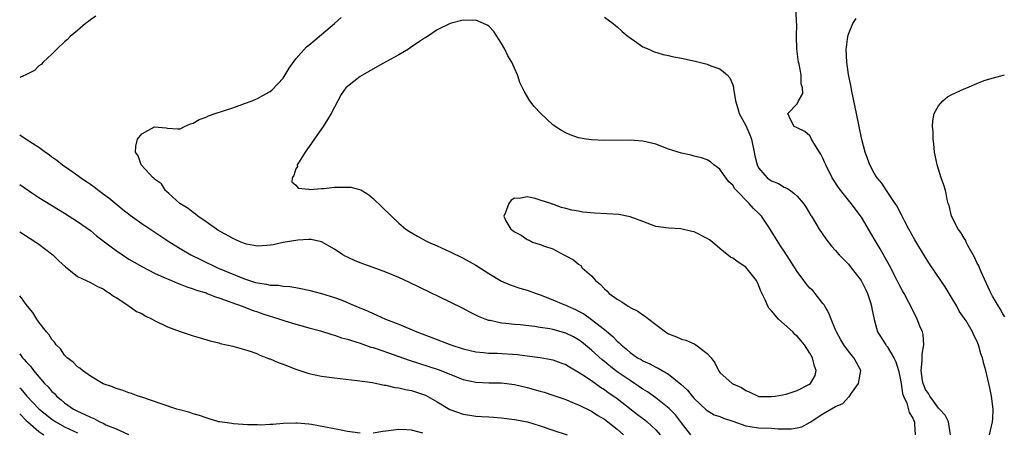
# Model space of a CAD drawing. Units: inches. Extents: x 2568000 to 2571000, y 1506000 to 1509000.
# Drawn here: x 2568000 to 2568153, y 1507129 to 1507194 of the extents above; entities that cross this region are included whole.
import ezdxf

# ---------------------------------------------------------------- set-up
doc = ezdxf.new("R2010")
doc.units = ezdxf.units.IN
doc.header["$MEASUREMENT"] = 0
doc.layers.add('LD25681506_2ft', color=80, linetype='Continuous')

msp = doc.modelspace()

# ---------------------------------------------------------------- linework, layer by layer
at = {"layer": 'LD25681506_2ft'}
for points, elevation in [([(2568011.85, 1507194.15), (2568011, 1507193.59), (2568010.7, 1507193.3), (2568010.24, 1507193), (2568009, 1507191.93), (2568007.88, 1507191), (2568007.46, 1507190.54), (2568007, 1507190.14), (2568005.77, 1507189), (2568005, 1507188.24), (2568003.66, 1507187), (2568003.35, 1507186.65), (2568003, 1507186.41), (2568002.28, 1507185.72), (2568000.95, 1507185), (2568000, 1507184.61)], 10018), ([(2568104.46, 1507129), (2568103, 1507130.86), (2568102.08, 1507132.08), (2568101.09, 1507133.09), (2568099, 1507134.75), (2568097.7, 1507135.7), (2568097, 1507136.12), (2568096.48, 1507136.48), (2568095.71, 1507137), (2568095, 1507137.44), (2568093, 1507138.8), (2568092.73, 1507139), (2568091.76, 1507139.76), (2568091, 1507140.41), (2568090.66, 1507140.66), (2568089, 1507142.18), (2568087.45, 1507143.45), (2568087, 1507143.78), (2568086.22, 1507144.22), (2568085, 1507144.83), (2568083, 1507145.38), (2568082.52, 1507145.48), (2568081, 1507145.71), (2568080.15, 1507145.85), (2568077.89, 1507146.11), (2568077, 1507146.18), (2568075.66, 1507146.34), (2568075, 1507146.39), (2568073.22, 1507146.78), (2568073, 1507146.81), (2568072.45, 1507147), (2568071.41, 1507147.41), (2568070.06, 1507148.06), (2568069, 1507148.63), (2568067, 1507149.62), (2568060.68, 1507152.68), (2568059, 1507153.46), (2568057, 1507154.29), (2568055, 1507155.04), (2568053.55, 1507155.55), (2568053, 1507155.78), (2568052.11, 1507156.11), (2568051, 1507156.64), (2568050.75, 1507156.75), (2568050.29, 1507157), (2568049, 1507157.91), (2568047, 1507159.04), (2568045.37, 1507159.37), (2568045, 1507159.37), (2568043.28, 1507159.28), (2568041, 1507158.9), (2568039.43, 1507158.57), (2568039, 1507158.5), (2568038.48, 1507158.48), (2568037, 1507158.37), (2568035.32, 1507158.68), (2568035, 1507158.76), (2568034.42, 1507159), (2568033.44, 1507159.44), (2568033, 1507159.63), (2568030.86, 1507160.86), (2568030.64, 1507161), (2568029, 1507162.15), (2568027.75, 1507163), (2568027.35, 1507163.35), (2568027, 1507163.58), (2568026.21, 1507164.21), (2568024.95, 1507165), (2568023.23, 1507166.54), (2568022.87, 1507166.87), (2568022.67, 1507167), (2568022.08, 1507168.08), (2568021, 1507168.8), (2568020.91, 1507168.91), (2568020.78, 1507169), (2568018.92, 1507171), (2568018.43, 1507172.43), (2568018.05, 1507173), (2568018.1, 1507173.9), (2568018.34, 1507175), (2568019, 1507175.82), (2568021, 1507176.94), (2568022.79, 1507176.79), (2568023, 1507176.74), (2568024.61, 1507176.61), (2568025, 1507176.63), (2568025.64, 1507177), (2568026.58, 1507177.42), (2568027, 1507177.51), (2568027.92, 1507178.08), (2568029, 1507178.45), (2568029.37, 1507178.63), (2568030.4, 1507179), (2568033, 1507179.81), (2568034.32, 1507180.32), (2568035, 1507180.54), (2568036.16, 1507181), (2568036.78, 1507181.22), (2568037, 1507181.32), (2568037.75, 1507181.75), (2568039, 1507182.42), (2568039.31, 1507182.69), (2568041, 1507184.5), (2568041.34, 1507185), (2568041.94, 1507186.06), (2568043, 1507187.49), (2568044.64, 1507189.36), (2568045, 1507189.63), (2568047, 1507191.32), (2568049, 1507193.03), (2568050.03, 1507193.97)], 10018), ([(2568091, 1507193.99), (2568092.39, 1507193), (2568092.72, 1507192.72), (2568093, 1507192.49), (2568093.78, 1507191.78), (2568094.72, 1507191), (2568094.86, 1507190.86), (2568095.67, 1507190.33), (2568097, 1507189.37), (2568097.92, 1507189), (2568098.66, 1507188.66), (2568100.18, 1507188.18), (2568101, 1507188.03), (2568101.81, 1507187.81), (2568103, 1507187.6), (2568105.13, 1507187.13), (2568107, 1507186.66), (2568107.57, 1507186.43), (2568109, 1507185.95), (2568110.1, 1507185), (2568110.55, 1507184.55), (2568111, 1507183.44), (2568111.11, 1507183.11), (2568111.11, 1507182.89), (2568111.39, 1507181), (2568111.8, 1507179.8), (2568111.97, 1507179), (2568113, 1507177.16), (2568113.66, 1507175.66), (2568113.88, 1507175), (2568114.33, 1507173), (2568114.42, 1507172.42), (2568114.77, 1507171), (2568115, 1507170.57), (2568116.33, 1507169), (2568116.71, 1507168.71), (2568117, 1507168.51), (2568118.09, 1507168.09), (2568119, 1507167.55), (2568119.4, 1507167.4), (2568119.96, 1507167), (2568120.52, 1507166.54), (2568121, 1507166.14), (2568121.99, 1507165), (2568122.39, 1507164.39), (2568123.15, 1507163.15), (2568123.26, 1507163), (2568124.45, 1507161), (2568125.47, 1507159.47), (2568126.37, 1507158.37), (2568127, 1507157.69), (2568127.57, 1507157), (2568129, 1507155.56), (2568129.44, 1507155), (2568130.97, 1507153), (2568131.65, 1507151.65), (2568131.95, 1507151), (2568132.42, 1507149.58), (2568132.6, 1507149), (2568132.65, 1507148.65), (2568133, 1507146.92), (2568133.52, 1507145), (2568134.79, 1507143), (2568134.89, 1507142.89), (2568135, 1507142.75), (2568136.07, 1507141), (2568136.37, 1507140.37), (2568136.77, 1507139), (2568137, 1507138.06), (2568137.19, 1507137), (2568137.41, 1507135.41), (2568137.58, 1507135), (2568138.09, 1507133.91), (2568138.44, 1507132.44), (2568139, 1507131.59), (2568139.15, 1507131.15), (2568139.25, 1507131), (2568139.29, 1507130.71), (2568139.36, 1507129)], 10018), ([(2568144.88, 1507129), (2568144.58, 1507131), (2568144.05, 1507132.05), (2568143.15, 1507133), (2568143, 1507133.14), (2568142.24, 1507134.24), (2568141.65, 1507135), (2568141.44, 1507135.44), (2568141, 1507136.07), (2568140.72, 1507136.72), (2568140.63, 1507137), (2568140.54, 1507137.46), (2568140.32, 1507139), (2568140.49, 1507140.49), (2568140.45, 1507141.55), (2568140.73, 1507143), (2568140.61, 1507144.62), (2568140.5, 1507145), (2568140.1, 1507145.9), (2568139.69, 1507147), (2568139.47, 1507147.47), (2568138.41, 1507149.59), (2568137.67, 1507151), (2568137.41, 1507151.41), (2568137, 1507152.16), (2568136.58, 1507153), (2568135.36, 1507155.36), (2568134.65, 1507156.65), (2568133.93, 1507157.93), (2568133, 1507159.51), (2568131, 1507162.88), (2568129.41, 1507165), (2568128.17, 1507166.54), (2568127.8, 1507167), (2568127.47, 1507167.47), (2568126.67, 1507168.67), (2568126.47, 1507169), (2568125.45, 1507171), (2568125.33, 1507171.33), (2568125, 1507172.07), (2568124.68, 1507172.68), (2568124.47, 1507173), (2568123.59, 1507174.41), (2568123.26, 1507175), (2568123.19, 1507175.19), (2568123, 1507175.51), (2568122.21, 1507176.21), (2568121, 1507176.77), (2568120.57, 1507177), (2568120.05, 1507177.95), (2568119.54, 1507179), (2568121, 1507180.53), (2568121.24, 1507181), (2568121.88, 1507182.12), (2568121.82, 1507183), (2568121.62, 1507183.62), (2568121.64, 1507185), (2568121.31, 1507186.69), (2568121.23, 1507187), (2568120.95, 1507189.05), (2568120.92, 1507191), (2568120.95, 1507192.95), (2568120.93, 1507193.07), (2568120.85, 1507195)], 10020), ([(2568150.96, 1507129), (2568151.44, 1507131), (2568151.47, 1507131.47), (2568151.5, 1507133), (2568151.25, 1507135), (2568151, 1507136.32), (2568150.36, 1507139), (2568150.05, 1507140.05), (2568149.84, 1507141), (2568149.61, 1507141.61), (2568149.24, 1507143), (2568149, 1507143.6), (2568148.5, 1507144.5), (2568148.3, 1507145), (2568147.29, 1507146.71), (2568147, 1507147.17), (2568146.25, 1507148.25), (2568145.86, 1507149), (2568145, 1507150.48), (2568144.04, 1507152.05), (2568143.38, 1507153), (2568141.62, 1507155.62), (2568141, 1507156.58), (2568139.32, 1507159.32), (2568138.38, 1507161), (2568137.71, 1507162.29), (2568137.35, 1507163), (2568137.24, 1507163.24), (2568137, 1507163.68), (2568136.56, 1507164.56), (2568136.28, 1507165), (2568135.23, 1507166.54), (2568134.92, 1507167), (2568134.17, 1507168.17), (2568133.45, 1507169), (2568133, 1507169.74), (2568132.3, 1507171), (2568131.98, 1507171.98), (2568131.58, 1507173), (2568131.06, 1507174.94), (2568130.26, 1507179), (2568129.5, 1507182.5), (2568129.37, 1507183.37), (2568129, 1507185.08), (2568128.74, 1507187), (2568128.66, 1507189), (2568128.69, 1507189.31), (2568128.91, 1507191), (2568129, 1507191.33), (2568129.7, 1507193), (2568130.2, 1507193.8)], 10022), ([(2568153.33, 1507147.33), (2568153, 1507147.81), (2568152.6, 1507148.6), (2568152.34, 1507149), (2568151.44, 1507150.56), (2568151, 1507151.39), (2568149.64, 1507154.36), (2568149.37, 1507155), (2568149.27, 1507155.27), (2568149, 1507155.8), (2568148.62, 1507156.62), (2568147.63, 1507158.37), (2568147.32, 1507159), (2568147.24, 1507159.24), (2568147, 1507159.58), (2568146.49, 1507160.49), (2568146.07, 1507161), (2568145.03, 1507163), (2568144.66, 1507164.66), (2568144.54, 1507165), (2568144.37, 1507165.63), (2568144.18, 1507166.54), (2568144.09, 1507167), (2568143.85, 1507167.85), (2568143.44, 1507169), (2568142.79, 1507171), (2568142.51, 1507172.51), (2568142.39, 1507173), (2568142.3, 1507174.3), (2568142.18, 1507175), (2568142.19, 1507176.19), (2568142.08, 1507177), (2568142.13, 1507177.87), (2568142.36, 1507179), (2568143, 1507180.2), (2568143.66, 1507181), (2568144.42, 1507181.58), (2568145, 1507181.9), (2568145.74, 1507182.26), (2568147, 1507182.84), (2568147.44, 1507183), (2568149, 1507183.67), (2568150.12, 1507184.12), (2568151, 1507184.38), (2568153.27, 1507185)], 10024), ([(2568000, 1507175.66), (2568001.03, 1507175.03), (2568003, 1507173.76), (2568004.01, 1507173), (2568004.6, 1507172.6), (2568005, 1507172.27), (2568005.76, 1507171.76), (2568006.66, 1507171), (2568007.79, 1507170.21), (2568009.23, 1507169.23), (2568009.51, 1507169), (2568010.41, 1507168.41), (2568011, 1507167.98), (2568011.58, 1507167.58), (2568012.32, 1507167), (2568012.95, 1507166.54), (2568013, 1507166.51), (2568013.86, 1507165.86), (2568016.06, 1507164.06), (2568017.18, 1507163.18), (2568019, 1507161.9), (2568023.35, 1507159), (2568025, 1507157.97), (2568026.63, 1507157), (2568028.22, 1507156.22), (2568030.81, 1507155), (2568035, 1507153.25), (2568035.77, 1507153), (2568036.72, 1507152.72), (2568037, 1507152.63), (2568038.44, 1507152.44), (2568039, 1507152.3), (2568040.26, 1507152.26), (2568041, 1507152.14), (2568042.07, 1507152.07), (2568043, 1507151.92), (2568043.78, 1507151.78), (2568045, 1507151.52), (2568047, 1507151), (2568049, 1507150.37), (2568050.02, 1507150.02), (2568052.31, 1507149), (2568054.22, 1507148.22), (2568055, 1507147.87), (2568055.61, 1507147.61), (2568056.94, 1507147), (2568059, 1507146.19), (2568061.8, 1507145), (2568064.14, 1507144.14), (2568067.12, 1507143), (2568069, 1507142.4), (2568070.12, 1507142.12), (2568071, 1507141.93), (2568072.18, 1507141.82), (2568073, 1507141.72), (2568074.31, 1507141.69), (2568077.5, 1507141.5), (2568079, 1507141.31), (2568081, 1507141.02), (2568082.72, 1507140.72), (2568083, 1507140.65), (2568084.22, 1507140.22), (2568085, 1507139.93), (2568085.55, 1507139.55), (2568087, 1507138.76), (2568087.65, 1507138.35), (2568089, 1507137.44), (2568090.42, 1507136.42), (2568091, 1507136.06), (2568091.6, 1507135.6), (2568092.48, 1507135), (2568093, 1507134.62), (2568096.18, 1507132.18), (2568097.3, 1507131.3), (2568097.66, 1507131), (2568099, 1507129.75), (2568099.7, 1507129)], 10020), ([(2568000, 1507167.97), (2568001.35, 1507167), (2568002.05, 1507166.54), (2568003, 1507165.91), (2568007, 1507163.47), (2568009, 1507162.19), (2568011, 1507160.77), (2568011.98, 1507159.98), (2568014.23, 1507158.23), (2568015, 1507157.67), (2568017, 1507156.33), (2568017.84, 1507155.84), (2568019.13, 1507155.13), (2568021, 1507154.17), (2568022.51, 1507153.49), (2568023, 1507153.25), (2568023.62, 1507153), (2568024.57, 1507152.57), (2568025, 1507152.44), (2568026.01, 1507152.01), (2568027, 1507151.73), (2568027.51, 1507151.52), (2568029, 1507151.07), (2568029.2, 1507151), (2568030.46, 1507150.46), (2568031, 1507150.32), (2568032.03, 1507149.97), (2568033, 1507149.59), (2568034.65, 1507149), (2568036.34, 1507148.34), (2568037, 1507148.11), (2568037.84, 1507147.84), (2568039, 1507147.45), (2568039.36, 1507147.36), (2568040.51, 1507147), (2568041.26, 1507146.74), (2568043, 1507146.19), (2568044.11, 1507145.89), (2568045, 1507145.63), (2568046.84, 1507145.16), (2568048.59, 1507144.59), (2568049, 1507144.51), (2568050.1, 1507144.1), (2568051, 1507143.88), (2568051.65, 1507143.65), (2568053, 1507143.25), (2568054.66, 1507142.66), (2568055, 1507142.56), (2568055.65, 1507142.35), (2568060.61, 1507140.61), (2568065.14, 1507139.14), (2568065.53, 1507139), (2568067.99, 1507138.01), (2568069, 1507137.62), (2568071, 1507137.17), (2568073, 1507137.09), (2568075, 1507137.06), (2568077, 1507136.83), (2568079, 1507136.37), (2568081, 1507135.8), (2568081.62, 1507135.62), (2568083, 1507135.17), (2568085, 1507134.47), (2568086.03, 1507134.03), (2568087, 1507133.66), (2568089, 1507132.65), (2568090.01, 1507132.01), (2568091, 1507131.41), (2568091.56, 1507131), (2568093, 1507129.85), (2568094, 1507129)], 10022), ([(2568000, 1507160.6), (2568002.52, 1507159), (2568003, 1507158.65), (2568005.16, 1507157), (2568006.09, 1507156.09), (2568007.13, 1507155.13), (2568009, 1507153.64), (2568011, 1507152.71), (2568012.09, 1507152.09), (2568013, 1507151.71), (2568013.39, 1507151.39), (2568014.09, 1507151), (2568014.58, 1507150.58), (2568015, 1507150.34), (2568016.85, 1507149.15), (2568018.2, 1507148.2), (2568019, 1507147.85), (2568019.52, 1507147.52), (2568020.64, 1507147), (2568021, 1507146.81), (2568023, 1507145.81), (2568025, 1507145.05), (2568027, 1507144.4), (2568028.09, 1507144.09), (2568029.63, 1507143.63), (2568031, 1507143.29), (2568031.22, 1507143.22), (2568033.2, 1507142.8), (2568035, 1507142.29), (2568036.03, 1507141.97), (2568037, 1507141.59), (2568037.4, 1507141.39), (2568038.49, 1507141), (2568038.84, 1507140.84), (2568039, 1507140.8), (2568040.24, 1507140.24), (2568041, 1507139.98), (2568043, 1507139.2), (2568045, 1507138.55), (2568047, 1507138.12), (2568049, 1507137.85), (2568052.54, 1507137.46), (2568054.89, 1507137.11), (2568056.73, 1507136.73), (2568057, 1507136.71), (2568058.37, 1507136.37), (2568059, 1507136.33), (2568060.04, 1507136.04), (2568061, 1507135.89), (2568063, 1507135.2), (2568063.14, 1507135.14), (2568065, 1507134.1), (2568066.95, 1507132.95), (2568069, 1507132.2), (2568070.05, 1507132.05), (2568071, 1507131.88), (2568071.86, 1507131.86), (2568073, 1507131.77), (2568073.74, 1507131.74), (2568075, 1507131.65), (2568077, 1507131.4), (2568079.02, 1507131), (2568081, 1507130.4), (2568083, 1507129.73), (2568085.23, 1507129)], 10024), ([(2568053, 1507129.24), (2568051, 1507129.53), (2568049.79, 1507129.79), (2568045.4, 1507130.6), (2568045, 1507130.65), (2568043.19, 1507130.81), (2568043, 1507130.82), (2568041, 1507130.75), (2568039.4, 1507130.6), (2568039, 1507130.59), (2568037.49, 1507130.51), (2568037, 1507130.53), (2568035.45, 1507130.55), (2568033.29, 1507130.71), (2568033, 1507130.73), (2568031.13, 1507131), (2568031, 1507131.02), (2568029.49, 1507131.49), (2568029, 1507131.62), (2568028, 1507132), (2568027, 1507132.28), (2568026.47, 1507132.47), (2568024.45, 1507133), (2568021.89, 1507133.89), (2568019, 1507134.83), (2568018.43, 1507135), (2568017.4, 1507135.4), (2568017, 1507135.52), (2568015.93, 1507135.93), (2568015, 1507136.19), (2568014.46, 1507136.46), (2568013, 1507136.95), (2568011, 1507138.14), (2568009.76, 1507139), (2568009.35, 1507139.35), (2568009, 1507139.56), (2568008.32, 1507140.32), (2568007.4, 1507141), (2568007, 1507141.41), (2568006.37, 1507142.37), (2568005.69, 1507143), (2568005.42, 1507143.42), (2568005, 1507143.84), (2568004.57, 1507144.57), (2568004.17, 1507145), (2568003, 1507146.55), (2568002.68, 1507147), (2568002.04, 1507148.04), (2568001.21, 1507149), (2568001, 1507149.27), (2568000.29, 1507150.29), (2568000, 1507150.6)], 10026), ([(2568000, 1507141.59), (2568000.43, 1507141), (2568000.71, 1507140.71), (2568001, 1507140.35), (2568001.66, 1507139.66), (2568002.15, 1507139), (2568003.88, 1507137), (2568004.44, 1507136.44), (2568005, 1507135.75), (2568005.4, 1507135.4), (2568005.75, 1507135), (2568006.45, 1507134.45), (2568007, 1507133.96), (2568008.35, 1507133), (2568009, 1507132.65), (2568010.16, 1507132.16), (2568011, 1507131.72), (2568011.53, 1507131.53), (2568012.49, 1507131), (2568013, 1507130.78), (2568013.43, 1507130.57), (2568015, 1507129.92), (2568016.94, 1507129.06)], 10028), ([(2568000, 1507136.32), (2568000.16, 1507136.16), (2568001.13, 1507135), (2568003, 1507133.04), (2568005, 1507131.43), (2568005.64, 1507131), (2568007, 1507130.22), (2568009, 1507129.28)], 10030), ([(2568000, 1507132.28), (2568001, 1507131.24), (2568001.26, 1507131), (2568003, 1507129.53), (2568003.76, 1507129)], 10032), ([(2568062.75, 1507129.25), (2568061, 1507129.72), (2568060.24, 1507129.76), (2568059, 1507129.8), (2568057, 1507129.55), (2568056.5, 1507129.5), (2568055, 1507129.27)], 10026)]:
    msp.add_lwpolyline(points, dxfattribs=dict(at, elevation=elevation))
for points, elevation in [([(2568060.12, 1507161), (2568060.65, 1507160.65), (2568061.9, 1507159.9), (2568063.21, 1507159.21), (2568063.64, 1507159), (2568065, 1507158.39), (2568067, 1507157.45), (2568069, 1507156.47), (2568069.95, 1507155.95), (2568071, 1507155.38), (2568073, 1507154.11), (2568075, 1507152.93), (2568076.35, 1507152.35), (2568077.84, 1507151.84), (2568079, 1507151.51), (2568080.39, 1507151), (2568081, 1507150.8), (2568083, 1507150.01), (2568084.71, 1507149.29), (2568085, 1507149.16), (2568085.32, 1507149), (2568086.49, 1507148.49), (2568087, 1507148.25), (2568087.8, 1507147.8), (2568089, 1507146.96), (2568091, 1507145.38), (2568092.31, 1507144.31), (2568093, 1507143.57), (2568093.32, 1507143.32), (2568093.61, 1507143), (2568094.39, 1507142.39), (2568095, 1507141.81), (2568096.15, 1507141), (2568096.71, 1507140.71), (2568097, 1507140.51), (2568098.06, 1507140.06), (2568099, 1507139.52), (2568099.37, 1507139.37), (2568099.99, 1507139), (2568101, 1507138.44), (2568102.9, 1507136.9), (2568103.92, 1507135.92), (2568104.67, 1507135), (2568105, 1507134.64), (2568106.87, 1507132.87), (2568107, 1507132.77), (2568108.11, 1507132.11), (2568109, 1507131.82), (2568109.57, 1507131.57), (2568111, 1507131.11), (2568113, 1507130.39), (2568113.69, 1507130.31), (2568115, 1507130.08), (2568117, 1507130.01), (2568118.07, 1507129.93), (2568120.07, 1507129.93), (2568121, 1507130.06), (2568121.76, 1507130.24), (2568123.05, 1507130.95), (2568125, 1507132.28), (2568127, 1507133.4), (2568128.11, 1507133.89), (2568129, 1507134.83), (2568129.1, 1507134.9), (2568129.46, 1507135.46), (2568130.57, 1507137), (2568130.92, 1507139), (2568130.23, 1507140.23), (2568129.82, 1507141), (2568129, 1507142.02), (2568128.25, 1507143), (2568127.8, 1507143.8), (2568127.13, 1507145), (2568127, 1507145.34), (2568126.28, 1507147), (2568125.95, 1507147.95), (2568125.3, 1507149), (2568125.2, 1507149.2), (2568125, 1507149.44), (2568123.82, 1507151), (2568123.43, 1507151.43), (2568123, 1507151.83), (2568122.46, 1507152.46), (2568122.04, 1507153), (2568121, 1507154.43), (2568119, 1507157.59), (2568118.43, 1507158.43), (2568117.64, 1507159.64), (2568116.81, 1507161), (2568115.46, 1507163), (2568115, 1507163.51), (2568114.21, 1507164.21), (2568113.54, 1507165), (2568113, 1507165.5), (2568112.02, 1507166.54), (2568111.3, 1507167.3), (2568111, 1507167.83), (2568110.37, 1507168.37), (2568109.53, 1507169.53), (2568109, 1507170.33), (2568108.05, 1507171), (2568107.5, 1507171.5), (2568107, 1507171.77), (2568106.12, 1507172.12), (2568105, 1507172.36), (2568104.52, 1507172.52), (2568103, 1507172.82), (2568101, 1507173.46), (2568099, 1507174.23), (2568097, 1507174.72), (2568095, 1507174.86), (2568091, 1507174.82), (2568089, 1507174.88), (2568088.19, 1507175), (2568087, 1507175.22), (2568085.7, 1507175.7), (2568085, 1507176), (2568084.34, 1507176.34), (2568083.33, 1507177), (2568083, 1507177.26), (2568081.13, 1507179), (2568080.1, 1507180.1), (2568079.38, 1507181), (2568078.5, 1507182.5), (2568077.85, 1507183.85), (2568077.48, 1507185), (2568077, 1507186.04), (2568076.59, 1507187), (2568075.99, 1507187.99), (2568075.52, 1507189), (2568075, 1507189.91), (2568073.79, 1507191.79), (2568073, 1507192.58), (2568072.75, 1507192.75), (2568072.2, 1507193), (2568071, 1507193.52), (2568070.5, 1507193.5), (2568069, 1507193.52), (2568067, 1507192.99), (2568065, 1507192.02), (2568063.48, 1507191), (2568063.19, 1507190.81), (2568063, 1507190.74), (2568062.23, 1507190.23), (2568060.8, 1507189.2), (2568060.5, 1507189), (2568059, 1507188.13), (2568057.08, 1507187.08), (2568055.67, 1507186.33), (2568053, 1507184.77), (2568051, 1507183.22), (2568050.78, 1507183), (2568050.04, 1507181.96), (2568049.5, 1507181), (2568048.46, 1507179), (2568047.92, 1507178.08), (2568047.21, 1507177), (2568044.45, 1507173), (2568043.48, 1507171.48), (2568043.21, 1507171), (2568043.22, 1507170.78), (2568043, 1507170.4), (2568042.66, 1507169.34), (2568042.4, 1507169), (2568042.37, 1507168.37), (2568043, 1507167.85), (2568043.36, 1507167.36), (2568045, 1507167.21), (2568045.16, 1507167.16), (2568047, 1507167.34), (2568047.33, 1507167.33), (2568049, 1507167.53), (2568051, 1507167.56), (2568051.52, 1507167.52), (2568053.1, 1507167.1), (2568054.03, 1507166.54), (2568054.35, 1507166.35), (2568055, 1507165.79), (2568056.43, 1507164.43), (2568057.87, 1507163), (2568059, 1507161.96)], 10016), ([(2568097, 1507162.17), (2568095, 1507162.91), (2568093.28, 1507163.28), (2568091.4, 1507163.4), (2568089.49, 1507163.49), (2568087.65, 1507163.65), (2568087, 1507163.78), (2568085.95, 1507163.95), (2568085, 1507164.21), (2568084.35, 1507164.35), (2568083, 1507164.87), (2568082.89, 1507164.89), (2568082.65, 1507165), (2568081, 1507165.5), (2568080.25, 1507165.75), (2568079, 1507166.02), (2568077.76, 1507165.76), (2568077, 1507165.84), (2568076.49, 1507165.51), (2568076.11, 1507165), (2568075.59, 1507163.59), (2568075.34, 1507163), (2568075.69, 1507162.31), (2568076.43, 1507161), (2568076.77, 1507160.77), (2568077, 1507160.57), (2568078.05, 1507160.05), (2568079, 1507159.37), (2568079.29, 1507159.29), (2568079.8, 1507159), (2568081, 1507158.61), (2568081.67, 1507158.33), (2568083, 1507157.95), (2568084.7, 1507157), (2568084.91, 1507156.91), (2568085, 1507156.85), (2568086.21, 1507156.21), (2568087, 1507155.54), (2568087.32, 1507155.32), (2568087.57, 1507155), (2568089, 1507153.74), (2568089.63, 1507153), (2568090.39, 1507152.39), (2568091, 1507151.7), (2568091.39, 1507151.39), (2568091.73, 1507151), (2568093, 1507150.09), (2568093.71, 1507149.71), (2568094.71, 1507149), (2568094.9, 1507148.9), (2568095, 1507148.83), (2568096.22, 1507148.22), (2568097, 1507147.65), (2568097.42, 1507147.42), (2568097.9, 1507147), (2568099, 1507146.15), (2568100.52, 1507145), (2568100.82, 1507144.82), (2568101, 1507144.72), (2568102.23, 1507144.23), (2568103, 1507143.89), (2568103.7, 1507143.7), (2568105, 1507143.13), (2568105.1, 1507143.1), (2568105.25, 1507143), (2568107, 1507141.67), (2568107.63, 1507141), (2568108.18, 1507140.18), (2568108.76, 1507139), (2568109, 1507138.68), (2568110.9, 1507137), (2568111, 1507136.95), (2568112.35, 1507136.35), (2568113, 1507135.87), (2568113.62, 1507135.62), (2568114.93, 1507135), (2568115, 1507134.98), (2568117, 1507134.93), (2568117.57, 1507135), (2568119.3, 1507135.3), (2568121, 1507135.87), (2568122.83, 1507136.83), (2568123.1, 1507137), (2568123.79, 1507138.21), (2568123.99, 1507139), (2568123.69, 1507139.7), (2568123.41, 1507141), (2568123, 1507141.72), (2568122.14, 1507143), (2568121.64, 1507143.64), (2568121, 1507144.35), (2568120.63, 1507144.63), (2568120.32, 1507145), (2568119, 1507146.23), (2568118.11, 1507147), (2568117, 1507148.27), (2568116.65, 1507148.65), (2568116.42, 1507149), (2568116.01, 1507149.99), (2568115.37, 1507151.37), (2568115, 1507152.32), (2568114.69, 1507153), (2568113, 1507155.07), (2568111.84, 1507155.84), (2568111, 1507156.5), (2568110.66, 1507156.66), (2568109.53, 1507157.53), (2568109, 1507158.01), (2568107.82, 1507159), (2568107.35, 1507159.35), (2568107, 1507159.57), (2568105, 1507160.57), (2568104.62, 1507160.62), (2568102.93, 1507161.07), (2568101, 1507161.15), (2568099, 1507161.42), (2568098.35, 1507161.65)], 10014)]:
    msp.add_lwpolyline(points, close=True, dxfattribs=dict(at, elevation=elevation))

doc.saveas('drawing.dxf')
